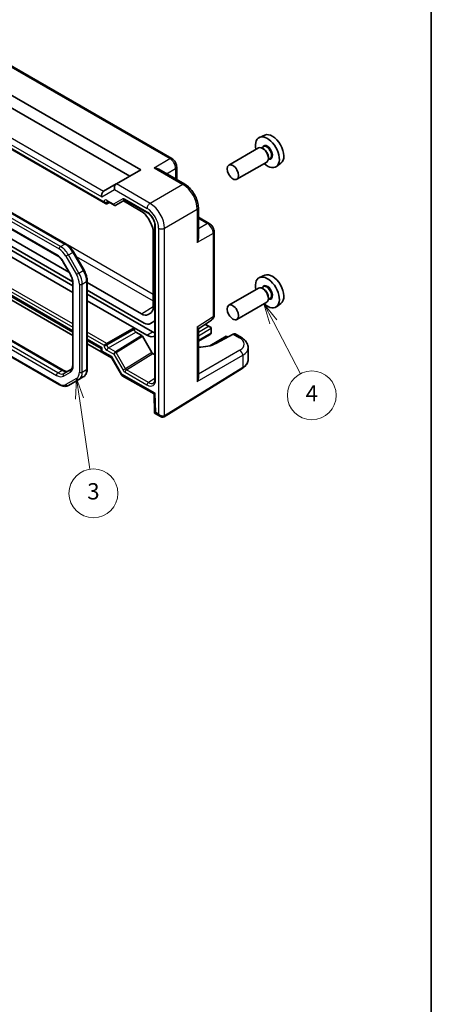
# Model space of a CAD drawing. Units: millimetres. Extents: x 29 to 3774, y 16 to 859.
# Drawn here: x 710 to 811, y 204 to 446 of the extents above; entities that cross this region are included whole.
import ezdxf

# ---------------------------------------------------------------- set-up
doc = ezdxf.new("R2010")
doc.units = ezdxf.units.MM
doc.header["$LTSCALE"] = 2
for name, color, linetype, lineweight in [('Border (ISO)', 7, 'Continuous', 35), ('Visible (ISO)', 7, 'Continuous', 35), ('Visible Narrow (ISO)', 7, 'Continuous', 25)]:
    doc.layers.add(name, color=color, linetype=linetype, lineweight=lineweight)
doc.layers.add('Symbol (TK)', color=100, linetype='Continuous', lineweight=18, true_color=0x00ff3f)
doc.styles.add('Note Text (TK2)', font='MS PGothic.ttf')

# ---------------------------------------------------------------- blocks, each defined once
blk = doc.blocks.new('図面枠 tk図枠')
at = {"layer": 'Border (ISO)'}
blk.add_line((405.5, 289), (405.5, 8), dxfattribs=at)
blk = doc.blocks.new('バルーン3')
at = {"layer": 'Symbol (TK)', "color": 100, "true_color": 0x00ff40}
for p, q in [((361.94, 178.92), (361.81, 176.38)), ((362.31, 176.45), (361.94, 178.92)), ((362.8, 176.52), (361.94, 178.92)), ((362.31, 176.45), (363.58, 167.76))]:
    blk.add_line(p, q, dxfattribs=at)
at = {"layer": 'Symbol (TK)'}
blk.add_circle((364.02, 164.8), 3, dxfattribs=at)
at = {"layer": 'Symbol (TK)', "color": 7, "insert": (364.02, 164.79), "char_height": 2, "attachment_point": 5, "style": 'Note Text (TK2)'}
blk.add_mtext('3', dxfattribs=at)
blk = doc.blocks.new('バルーン4')
at = {"layer": 'Symbol (TK)', "color": 100, "true_color": 0x00ff40}
for p, q in [((386.11, 185.88), (384.95, 188.09)), ((386.55, 186.11), (384.95, 188.09)), ((384.95, 188.09), (385.67, 185.64)), ((386.11, 185.88), (389.45, 179.5))]:
    blk.add_line(p, q, dxfattribs=at)
at = {"layer": 'Symbol (TK)'}
blk.add_circle((390.83, 176.85), 3, dxfattribs=at)
at = {"layer": 'Symbol (TK)', "color": 7, "insert": (390.83, 176.83), "char_height": 2, "attachment_point": 5, "style": 'Note Text (TK2)'}
blk.add_mtext('4', dxfattribs=at)

msp = doc.modelspace()

# ---------------------------------------------------------------- linework, layer by layer
at = {"layer": 'Visible (ISO)'}
for p, q in [((747.2868, 411.9132), (694.2738, 442.5203)), ((688.5964, 438.6049), (739.6605, 409.123)), ((691.2944, 433.9318), (736.9625, 407.5654)), ((683.5852, 428.2281), (731.0196, 400.8418)), ((721.2679, 390.9191), (667.184, 422.1445)), ((666.2677, 418.5795), (719.0629, 388.0981)), ((770.0968, 417.6713), (768.8251, 417.1085)), ((768.5939, 414.5017), (761.2825, 410.2804)), ((769.8013, 414.7946), (769.3341, 414.5248)), ((769.8414, 414.2597), (769.5939, 414.4026)), ((771.4513, 411.9367), (770.9841, 411.6669)), ((771.0082, 412.2389), (771.0082, 411.9531)), ((739.6605, 409.123), (733.6791, 405.6697)), ((744.0886, 409.2681), (750.4822, 405.5768)), ((748.4935, 409.8231), (748.4935, 406.725)), ((770.5939, 411.0376), (763.2825, 406.8163)), ((774.0904, 410.7542), (772.9671, 409.9343)), ((733.6549, 405.6557), (730.5227, 403.8473)), ((733.6549, 405.6557), (733.6791, 405.6697)), ((687.7309, 401.9477), (722.9501, 381.6139)), ((722.0416, 383.9886), (688.42, 403.4001)), ((688.5007, 400.5234), (722.9623, 380.627)), ((731.3669, 400.8033), (731.9538, 401.1189)), ((731.4766, 401.3945), (733.157, 400.4243)), ((733.5741, 400.4243), (735.8366, 401.7305)), ((735.4011, 401.4791), (739.837, 398.918)), ((735.8834, 401.7079), (741.288, 398.5876)), ((753.8089, 399.8148), (753.8089, 392.4321)), ((690.1929, 397.9135), (722.9623, 378.994)), ((741.454, 397.211), (742.0498, 396.179)), ((753.8089, 397.5184), (756.492, 395.9693)), ((743.159, 395.3469), (743.159, 357.6854)), ((742.7196, 393.9252), (742.7196, 375.3787)), ((757.6987, 373.49), (757.6987, 393.8793)), ((722.9623, 368.4204), (684.7715, 390.4699)), ((684.8896, 391.2066), (722.9623, 369.2253)), ((725.7367, 384.4628), (723.1509, 388.9415)), ((720.6299, 386.4338), (722.3044, 383.5334)), ((770.0968, 383.2152), (768.8251, 382.6524)), ((722.9623, 381.3442), (722.9623, 361.2063)), ((726.5079, 360.2173), (726.5079, 381.8433)), ((739.837, 373.7144), (726.5079, 381.41)), ((768.5939, 380.0455), (761.2825, 375.8242)), ((769.8013, 380.3384), (769.3341, 380.0687)), ((726.5079, 379.5598), (740.5261, 371.4664)), ((726.5079, 378.58), (742.5847, 369.298)), ((769.8414, 379.8036), (769.5939, 379.9464)), ((771.0082, 377.7827), (771.0082, 377.497)), ((726.5079, 376.947), (738.0641, 370.275)), ((770.5939, 376.5814), (763.2825, 372.3601)), ((771.4513, 377.4806), (770.9841, 377.2108)), ((774.0904, 376.2981), (772.9671, 375.4781)), ((742.0498, 373.8982), (741.454, 373.5542)), ((742.0261, 371.3178), (743.159, 371.9718)), ((753.8089, 370.0598), (757.0603, 372.2087)), ((755.515, 371.1874), (756.7627, 370.4671)), ((704.9411, 368.9103), (720.6236, 359.8561)), ((731.3669, 366.4084), (738.0641, 370.275)), ((738.0641, 370.275), (738.0641, 369.8667)), ((741.1705, 368.4815), (738.0641, 370.275)), ((738.4176, 369.2545), (739.913, 368.3911)), ((740.063, 368.2326), (742.3721, 364.2332)), ((753.8089, 358.0412), (753.8089, 370.1206)), ((756.7349, 368.681), (753.8089, 366.9917)), ((760.6655, 368.2138), (756.6223, 365.8794)), ((756.9697, 370.1678), (756.9421, 368.9696)), ((762.3654, 368.7478), (758.102, 366.4539)), ((760.6655, 368.2138), (760.6655, 368.0447)), ((760.6655, 368.2138), (761.0067, 368.0168)), ((764.3623, 367.9051), (762.8353, 368.7867)), ((726.5079, 367.1783), (729.9223, 365.207)), ((730.093, 364.3035), (726.5079, 366.3734)), ((731.3669, 366.4084), (730.666, 366.0038)), ((706.1596, 364.1127), (719.7073, 356.291)), ((729.9223, 365.207), (730.2152, 365.3761)), ((729.9223, 365.207), (729.9223, 364.6791)), ((730.1723, 364.2461), (732.4551, 362.9281)), ((742.6223, 363.9691), (743.159, 363.6593)), ((766.0339, 362.5248), (766.0339, 365.4395)), ((732.5791, 362.8041), (734.9328, 358.7275)), ((722.4874, 360.0371), (720.8129, 359.0703)), ((735.1371, 358.5219), (742.9265, 354.0248)), ((745.3853, 348.4386), (764.5882, 360.3278)), ((721.9073, 356.1226), (724.4931, 357.6155)), ((724.4931, 357.6155), (725.5537, 358.2279)), ((742.9265, 354.0249), (743.0672, 349.2896)), ((743.0674, 349.2894), (744.5064, 348.4585))]:
    msp.add_line(p, q, dxfattribs=at)
for centre, major_axis, ratio, start_param, end_param in [((770.7677, 413.4473), (2.075, -3.594), 0.57735027, 5.21524242, 10.49272085), ((771.9698, 414.1413), (-2.0006, 3.4652), 0.57735027, 3.20349601, 6.22128195), ((769.5939, 412.7696), (-1, 1.7321), 0.57735027, 3.14159265, 6.28318531), ((769.8414, 412.9125), (0.825, -1.4289), 0.57735027, 0.78539816, 2.35619449), ((733.9478, 404.6701), (0, 1.0668), 0.71743894, 0.39269908, 1.96349541), ((730.8152, 402.8615), (0, -1.0668), 0.71743894, 3.56919832, 5.10508806), ((731.5227, 403.27), (-1.2288, 0.3024), 0.52762857, 5.78055748, 5.81546406), ((731.0196, 401.4192), (0.3536, -0.6124), 0.57735027, 4.71238898, 6.26573201), ((731.7266, 401.8275), (-0.25, -0.433), 0.57735027, 6.28273773, 6.28318531), ((733.4216, 400.6827), (0.1444, -0.263), 0.58314957, 0.0005496, 0.0124038), ((733.2241, 400.7996), (-0.455, 0.2737), 0.7188819, 2.74535936, 2.76281265), ((736.1334, 402.1409), (-0.25, -0.433), 0.57735027, 6.28275731, 6.28318531), ((740.5261, 397.9209), (-1.5, 2.5981), 0.57735027, 5.15629616, 5.15655127), ((741.9403, 398.7373), (-1.5, 2.5981), 0.57735027, 4.78569148, 4.78639635), ((739.837, 396.2775), (1.617, -2.8007), 0.57735027, 1.57079633, 2.35619449), ((740.5261, 397.9209), (-1.5, 2.598), 0.57735027, 4.95968434, 4.95969055), ((740.4329, 395.2454), (1.617, -2.8007), 0.57735027, 0.78539816, 1.57079633), ((742.2006, 395.0205), (-1.5, 2.5981), 0.57735027, 4.46508442, 4.46509362), ((742.2006, 395.0205), (-1.5, 2.5981), 0.57735027, 4.26822669, 4.2684818), ((743.6148, 395.837), (-1.5, 2.5981), 0.57735027, 4.63838161, 4.64200006), ((770.7677, 378.9911), (2.075, -3.594), 0.57735027, 5.21524242, 10.49272085), ((771.9698, 379.6852), (-2.0006, 3.4652), 0.57735027, 3.20349601, 6.22128195), ((769.5939, 378.3135), (-1, 1.7321), 0.57735027, 3.14159265, 6.28318531), ((769.8414, 378.4563), (0.825, -1.4289), 0.57735027, 0.78539816, 2.35619449), ((740.4329, 376.6989), (1.617, -2.8007), 0.57735027, 0, 0.78539816), ((739.837, 376.3549), (1.617, -2.8007), 0.57735027, 5.49778714, 6.28318531), ((756.6987, 373.49), (1, 0), 0.57735027, 6.27773824, 6.28318531), ((740.5261, 373.9159), (1.5, -2.5981), 0.57735027, 5.49778714, 6.28318531), ((756.2627, 370.1784), (-0.7071, 0), 0.57735027, 3.14159265, 4.71238898), ((755.9912, 373.8995), (1.0521, -1.7016), 0.57699899, 0.01744269, 0.02239105), ((738.4177, 369.6627), (0.25, -0.433), 0.57752615, 3.92714311, 5.49763485), ((739.913, 368.146), (-0.15, 0.2599), 0.57717444, 4.71238898, 5.49793944), ((741.1705, 371.7475), (2, -3.4641), 0.57735027, 5.49778714, 6.27744892), ((742.5847, 372.564), (2, -3.4641), 0.57735027, 5.49778714, 5.70224765), ((756.2349, 368.9697), (0.7071, 0), 0.57735027, 5.49778714, 6.25700537), ((756.5886, 368.7655), (-0.2596, -0.4275), 0.56204401, 2.34243675, 2.36861669), ((756.6162, 370.3825), (-0.25, 0.433), 0.57735027, 3.90081088, 3.92699082), ((762.3222, 367.9283), (-0.5191, -0.8549), 0.56204401, 3.15401485, 3.90450643), ((753.864, 368.8964), (-5.9871, 0.175), 0.55686058, 1.57787249, 2.37338485), ((763.8623, 367.0391), (0.5, 0.866), 0.57735027, 6.27709356, 6.28318531), ((730.9223, 364.9678), (0.9966, 0.3115), 0.26478365, 3.05902113, 3.06132872), ((730.9223, 364.9678), (-0.7681, -0.7073), 0.26478365, 0.08026469, 0.08257226), ((742.6221, 364.3775), (0.2501, -0.4331), 0.57717444, 4.71238898, 5.49793944), ((761.0339, 365.5202), (-4.9996, 0.1177), 0.56100804, 3.15479864, 3.1605214), ((733.2658, 363.6148), (0.8222, 0.677), 0.19273824, 3.20625097, 3.20678711), ((733.2658, 363.6148), (-0.6234, -0.8812), 0.43539593, 6.08050359, 6.08534184), ((735.7407, 359.3282), (0.8043, 0.6064), 0.16665016, 3.11972212, 3.11986862), ((735.7407, 359.3282), (-0.629, -0.7889), 0.44968109, 0.05892509, 0.06760395), ((743.659, 357.6854), (-0.5, 0), 0.57735027, 0, 0.00042147), ((752.8089, 357.5035), (-0.6949, -1.2036), 0.59749951, 1.58855411, 2.33904569), ((743.9095, 354.6119), (-0.983, -0.5872), 0.01511093, 5.50621443, 6.27475802), ((744.0502, 349.8766), (0.983, 0.5872), 0.01511093, 2.36462177, 3.15001993), ((744.7564, 349.4689), (0.8817, -0.6632), 0.71153116, 4.41838768, 5.31574932), ((744.7564, 349.4689), (0.1335, -1.0951), 0.71153116, 5.00639028, 5.7928149), ((744.7564, 349.4689), (0.8817, -0.6632), 0.71153116, 5.31574932, 5.98918401)]:
    msp.add_ellipse(centre, major_axis=major_axis, ratio=ratio, start_param=start_param, end_param=end_param, dxfattribs=at)
for centre in [(762.2825, 408.5483), (762.2825, 374.0922)]:
    msp.add_ellipse(centre, major_axis=(1, -1.7321), ratio=0.57735027, dxfattribs=at)
for points, knots in [([(747.2839, 411.9145), (747.466, 411.8094), (747.6351, 411.6714), (747.9375, 411.3516), (748.0735, 411.1637), (748.2829, 410.7778), (748.3631, 410.5776), (748.4655, 410.193), (748.4932, 410.0047), (748.4932, 409.8199)], [0, 0, 0, 0, 0.066650821, 0.066650821, 0.134580743, 0.134580743, 0.198396967, 0.198396967, 0.256814998, 0.256814998, 0.256814998, 0.256814998]), ([(742.9218, 409.6316), (743.1383, 409.608), (743.3734, 409.5606), (743.7715, 409.4283), (743.9386, 409.3544), (744.0886, 409.268)], [-0.758455746, -0.758455746, -0.758455746, -0.758455746, -0.692651307, -0.692651307, -0.642077834, -0.642077834, -0.642077834, -0.642077834]), ([(750.4793, 405.5781), (750.884, 405.3445), (751.2767, 405.0331), (752.0073, 404.305), (752.353, 403.8762), (752.9488, 402.9565), (753.2039, 402.4516), (753.5689, 401.4726), (753.6938, 400.9879), (753.7912, 400.2809), (753.8086, 400.0432), (753.8086, 399.8116)], [0, 0, 0, 0, 0.160229573, 0.160229573, 0.324353238, 0.324353238, 0.489644579, 0.489644579, 0.644164853, 0.644164853, 0.723700226, 0.723700226, 0.723700226, 0.723700226]), ([(731.4764, 401.3945), (731.4527, 401.4082), (731.4329, 401.4164), (731.4102, 401.4238), (731.4047, 401.4245), (731.4047, 401.4245)], [0, 0, 0, 0, 0.0147111013, 0.0147111013, 0.026932313, 0.026932313, 0.026932313, 0.026932313]), ([(733.5661, 400.4198), (733.5291, 400.3995), (733.4883, 400.3851), (733.4054, 400.3701), (733.3625, 400.3693), (733.2784, 400.3806), (733.2364, 400.3932), (733.1844, 400.4173), (733.1714, 400.4242), (733.1588, 400.4317)], [0, 0, 0, 0, 0.0128643532, 0.0128643532, 0.0257459881, 0.0257459881, 0.0390956519, 0.0390956519, 0.0437307513, 0.0437307513, 0.0437307513, 0.0437307513]), ([(735.8833, 401.708), (735.8602, 401.7213), (735.841, 401.7293), (735.818, 401.7369), (735.8125, 401.7375), (735.8125, 401.7375)], [0, 0, 0, 0, 0.0144638664, 0.0144638664, 0.0271681966, 0.0271681966, 0.0271681966, 0.0271681966]), ([(743.159, 395.3468), (743.159, 395.5303), (743.1359, 395.736), (743.0434, 396.1718), (742.9703, 396.408), (742.7754, 396.883), (742.6478, 397.1273), (742.3638, 397.5711), (742.2058, 397.7776), (741.8647, 398.1529), (741.6759, 398.3236), (741.4229, 398.5049), (741.3547, 398.5491), (741.2879, 398.5877)], [0, 0, 0, 0, 0.07247796, 0.07247796, 0.149250915, 0.149250915, 0.229895953, 0.229895953, 0.307711936, 0.307711936, 0.390371244, 0.390371244, 0.420931433, 0.420931433, 0.420931433, 0.420931433]), ([(756.4891, 395.9707), (756.6669, 395.868), (756.8314, 395.7335), (757.1311, 395.4193), (757.2685, 395.2331), (757.4879, 394.8409), (757.5723, 394.6301), (757.6727, 394.2398), (757.6984, 394.0562), (757.6984, 393.8761)], [0, 0, 0, 0, 0.064889155, 0.064889155, 0.132884107, 0.132884107, 0.199724067, 0.199724067, 0.256811041, 0.256811041, 0.256811041, 0.256811041]), ([(753.8088, 392.4321), (753.8086, 392.2577), (753.7887, 392.0745), (753.7036, 391.6636), (753.6275, 391.4379), (753.5403, 391.2398)], [-0.116374597, -0.116374597, -0.116374597, -0.116374597, -0.06537105, -0.06537105, 0, 0, 0, 0]), ([(723.1509, 388.9415), (723.0544, 389.1088), (722.9502, 389.2717), (722.7288, 389.5853), (722.6116, 389.736), (722.3662, 390.0219), (722.2381, 390.1572), (721.9733, 390.4095), (721.8366, 390.5264), (721.5567, 390.7393), (721.4135, 390.8351), (721.2679, 390.9191)], [0.785398163, 0.785398163, 0.785398163, 0.785398163, 0.942477796, 0.942477796, 1.099557429, 1.099557429, 1.256637061, 1.256637061, 1.413716694, 1.413716694, 1.570796327, 1.570796327, 1.570796327, 1.570796327]), ([(719.0629, 388.0981), (719.1729, 388.0346), (719.2851, 387.9598), (719.5098, 387.789), (719.6223, 387.693), (719.8434, 387.4824), (719.952, 387.3678), (720.1619, 387.1231), (720.2632, 386.993), (720.4551, 386.7212), (720.5458, 386.5794), (720.6299, 386.4338)], [4.71238898, 4.71238898, 4.71238898, 4.71238898, 4.869468613, 4.869468613, 5.026548246, 5.026548246, 5.183627878, 5.183627878, 5.340707511, 5.340707511, 5.497787144, 5.497787144, 5.497787144, 5.497787144]), ([(722.3044, 383.5334), (722.3885, 383.3878), (722.4659, 383.2384), (722.6054, 382.9362), (722.6674, 382.7835), (722.7743, 382.4794), (722.8193, 382.328), (722.8911, 382.0312), (722.918, 381.8858), (722.9536, 381.6058), (722.9623, 381.4711), (722.9623, 381.3442)], [5.497787144, 5.497787144, 5.497787144, 5.497787144, 5.654866776, 5.654866776, 5.811946409, 5.811946409, 5.969026042, 5.969026042, 6.126105674, 6.126105674, 6.283185307, 6.283185307, 6.283185307, 6.283185307]), ([(726.5079, 381.8433), (726.5079, 382.0113), (726.4965, 382.1833), (726.4521, 382.5321), (726.4192, 382.709), (726.3332, 383.0644), (726.28, 383.243), (726.155, 383.5985), (726.0831, 383.7754), (725.9223, 384.1239), (725.8333, 384.2956), (725.7367, 384.4628)], [6.283185307, 6.283185307, 6.283185307, 6.283185307, 6.44026494, 6.44026494, 6.597344573, 6.597344573, 6.754424205, 6.754424205, 6.911503838, 6.911503838, 7.068583471, 7.068583471, 7.068583471, 7.068583471]), ([(757.6983, 373.4738), (757.697, 373.2803), (757.6655, 373.0889), (757.5381, 372.7344), (757.4406, 372.5659), (757.2445, 372.3497), (757.1658, 372.2809), (757.0813, 372.2232)], [0.001373479, 0.001373479, 0.001373479, 0.001373479, 0.06275161, 0.06275161, 0.12275188, 0.12275188, 0.155250267, 0.155250267, 0.155250267, 0.155250267]), ([(753.5403, 370.5254), (753.6275, 370.4353), (753.7036, 370.3475), (753.7887, 370.2137), (753.8086, 370.1627), (753.8088, 370.1207)], [-0.758543035, -0.758543035, -0.758543035, -0.758543035, -0.693171985, -0.693171985, -0.642168438, -0.642168438, -0.642168438, -0.642168438]), ([(764.3651, 367.9029), (764.7657, 367.6716), (765.1134, 367.3932), (765.6643, 366.752), (765.8758, 366.3726), (766.0117, 365.7973), (766.0315, 365.625), (766.0314, 365.4556)], [0, 0, 0, 0, 0.159068524, 0.159068524, 0.319493613, 0.319493613, 0.385793051, 0.385793051, 0.385793051, 0.385793051]), ([(730.1687, 364.2483), (730.1236, 364.2751), (730.0822, 364.3096), (730.012, 364.3893), (729.9826, 364.436), (729.9414, 364.5341), (729.9286, 364.5865), (729.9231, 364.651), (729.9225, 364.663), (729.9224, 364.675)], [0.0003529477, 0.0003529477, 0.0003529477, 0.0003529477, 0.0161052332, 0.0161052332, 0.0322295738, 0.0322295738, 0.0480379543, 0.0480379543, 0.0516363761, 0.0516363761, 0.0516363761, 0.0516363761]), ([(722.9623, 361.2063), (722.9623, 361.0794), (722.9536, 360.9601), (722.921, 360.741), (722.897, 360.6412), (722.8374, 360.4636), (722.8018, 360.386), (722.7229, 360.2528), (722.6798, 360.1972), (722.5882, 360.1046), (722.5398, 360.0673), (722.4874, 360.0371)], [6.283185307, 6.283185307, 6.283185307, 6.283185307, 6.44026494, 6.44026494, 6.597344573, 6.597344573, 6.754424205, 6.754424205, 6.911503838, 6.911503838, 7.068583471, 7.068583471, 7.068583471, 7.068583471]), ([(732.5777, 362.8062), (732.566, 362.827), (732.5469, 362.8531), (732.5023, 362.8967), (732.4781, 362.915), (732.454, 362.9291)], [0, 0, 0, 0, 0.0165531606, 0.0165531606, 0.0306443341, 0.0306443341, 0.0306443341, 0.0306443341]), ([(764.5882, 360.3278), (764.7608, 360.4346), (764.9218, 360.5504), (765.2166, 360.799), (765.3505, 360.9319), (765.5868, 361.2141), (765.6893, 361.3635), (765.8573, 361.6769), (765.9228, 361.8409), (766.0112, 362.1782), (766.0339, 362.3514), (766.0339, 362.5248)], [3.176499239, 3.176499239, 3.176499239, 3.176499239, 3.326597554, 3.326597554, 3.47669587, 3.47669587, 3.626794186, 3.626794186, 3.776892501, 3.776892501, 3.926990817, 3.926990817, 3.926990817, 3.926990817]), ([(720.6236, 359.8561), (720.7335, 359.7926), (720.8412, 359.7405), (721.0472, 359.6592), (721.1457, 359.63), (721.3292, 359.5929), (721.4143, 359.5849), (721.569, 359.5866), (721.6387, 359.5962), (721.7647, 359.6292), (721.8212, 359.6525), (721.8736, 359.6827)], [4.71238898, 4.71238898, 4.71238898, 4.71238898, 4.869468613, 4.869468613, 5.026548246, 5.026548246, 5.183627878, 5.183627878, 5.340707511, 5.340707511, 5.497787144, 5.497787144, 5.497787144, 5.497787144]), ([(725.5537, 358.2279), (725.682, 358.3019), (725.8, 358.3936), (726.0088, 358.6048), (726.0995, 358.7243), (726.2526, 358.9828), (726.3151, 359.1219), (726.4133, 359.4144), (726.4492, 359.5677), (726.4965, 359.8852), (726.5079, 360.0493), (726.5079, 360.2173)], [5.497787144, 5.497787144, 5.497787144, 5.497787144, 5.654866776, 5.654866776, 5.811946409, 5.811946409, 5.969026042, 5.969026042, 6.126105675, 6.126105675, 6.283185307, 6.283185307, 6.283185307, 6.283185307]), ([(735.125, 358.5295), (735.0733, 358.561), (735.0254, 358.6016), (734.9667, 358.6726), (734.9491, 358.698), (734.9341, 358.7247)], [0.0010822018, 0.0010822018, 0.0010822018, 0.0010822018, 0.020131509, 0.020131509, 0.0295745244, 0.0295745244, 0.0295745244, 0.0295745244]), ([(719.7073, 356.291), (719.8528, 356.207), (720.0006, 356.1348), (720.2992, 356.017), (720.4499, 355.9714), (720.7523, 355.9103), (720.904, 355.8948), (721.2045, 355.8981), (721.3533, 355.917), (721.6406, 355.9922), (721.779, 356.0485), (721.9073, 356.1226)], [4.71238898, 4.71238898, 4.71238898, 4.71238898, 4.869468613, 4.869468613, 5.026548246, 5.026548246, 5.183627878, 5.183627878, 5.340707511, 5.340707511, 5.497787144, 5.497787144, 5.497787144, 5.497787144]), ([(742.7909, 356.7483), (742.858, 356.7896), (742.9174, 356.8466), (743.0175, 356.9969), (743.0593, 357.0841), (743.1333, 357.3258), (743.159, 357.4954), (743.159, 357.6853)], [0, 0, 0, 0, 0.06890329, 0.06890329, 0.126862169, 0.126862169, 0.202063906, 0.202063906, 0.202063906, 0.202063906]), ([(745.36, 348.4236), (745.2945, 348.3858), (745.2218, 348.3588), (745.0724, 348.3279), (744.9942, 348.3239), (744.828, 348.3365), (744.7386, 348.3567), (744.6036, 348.4074), (744.5541, 348.4311), (744.5074, 348.4584)], [0, 0, 0, 0, 0.0231901659, 0.0231901659, 0.0468045223, 0.0468045223, 0.0744499256, 0.0744499256, 0.0912927037, 0.0912927037, 0.0912927037, 0.0912927037]), ([(745.36, 348.4235), (745.3617, 348.4245), (745.3634, 348.4255), (745.3668, 348.4274), (745.3685, 348.4284), (745.3718, 348.4305), (745.3735, 348.4315), (745.3769, 348.4335), (745.3786, 348.4345), (745.382, 348.4366), (745.3836, 348.4376), (745.3853, 348.4386)], [3.1415926539, 3.1415926539, 3.1415926539, 3.1415926539, 3.1485739708, 3.1485739708, 3.1555552878, 3.1555552878, 3.1625366047, 3.1625366047, 3.1695179217, 3.1695179217, 3.1764992386, 3.1764992386, 3.1764992386, 3.1764992386])]:
    msp.add_open_spline(points, degree=3, knots=knots, dxfattribs=at)
at = {"layer": 'Visible Narrow (ISO)'}
for p, q in [((693.7985, 442.4845), (746.8115, 411.8774)), ((684.2896, 428.9065), (730.1081, 402.4532)), ((730.4978, 403.8322), (685.2648, 429.9475)), ((730.666, 401.215), (683.7317, 428.3126)), ((719.9573, 390.282), (665.8733, 421.5074)), ((666.934, 422.1198), (721.0179, 390.8944)), ((665.5197, 420.895), (719.6037, 389.6696)), ((718.9594, 388.327), (666.1641, 418.8084)), ((742.9218, 409.6316), (746.8115, 411.8774)), ((742.9218, 409.6316), (750.0069, 405.541)), ((746.0171, 408.1547), (748.2249, 409.4294)), ((748.2249, 409.4294), (748.2249, 406.8801)), ((730.1081, 402.4532), (733.2407, 404.2618)), ((733.2407, 404.2618), (741.2226, 399.6534)), ((741.9544, 400.8919), (733.6791, 405.6697)), ((750.0069, 405.541), (741.9544, 400.8919)), ((735.2797, 401.9863), (733.012, 400.6771)), ((741.1844, 398.8165), (735.7799, 401.9368)), ((731.3669, 401.2116), (731.5876, 401.3303)), ((731.3669, 400.8033), (731.3669, 401.2116)), ((733.012, 400.6771), (731.373, 401.6234)), ((745.4878, 394.7719), (753.5403, 399.421)), ((753.5403, 399.421), (753.5403, 391.2398)), ((742.2004, 398.8875), (742.2005, 398.8875)), ((753.8089, 397.2082), (756.0167, 395.9335)), ((743.3054, 357.4813), (743.3054, 395.1428)), ((744.0493, 394.7574), (744.0493, 349.0606)), ((745.4878, 348.6669), (745.4878, 394.7719)), ((756.0167, 395.9335), (753.8089, 394.6589)), ((722.9623, 371.2608), (683.7256, 393.9142)), ((683.7317, 393.1013), (722.9623, 370.4515)), ((757.43, 393.4855), (753.5403, 391.2398)), ((757.43, 393.4855), (757.43, 373.0962)), ((722.9623, 369.5635), (684.1825, 391.953)), ((719.9573, 390.282), (721.0179, 390.8944)), ((742.7196, 378.5002), (721.6685, 390.6541)), ((721.9073, 388.2235), (721.3037, 387.875)), ((721.3037, 387.875), (723.8895, 383.3963)), ((721.9073, 388.2235), (722.9679, 388.8359)), ((724.4931, 383.7448), (721.9073, 388.2235)), ((722.9679, 388.8359), (723.1509, 388.9415)), ((722.9679, 388.8359), (725.5537, 384.3572)), ((723.7982, 387.8205), (742.7196, 376.8962)), ((720.7094, 386.4796), (720.6299, 386.4338)), ((722.3839, 383.5793), (720.7094, 386.4796)), ((722.3839, 383.5793), (722.3044, 383.5334)), ((724.4931, 383.7448), (723.8895, 383.3963)), ((724.4931, 383.7448), (725.5537, 384.3572)), ((725.5537, 384.3572), (725.7367, 384.4628)), ((723.1087, 361.0022), (723.1087, 381.1401)), ((724.5937, 381.0268), (724.5937, 359.4008)), ((725.3008, 381.0268), (726.3614, 381.6392)), ((725.3008, 359.4008), (725.3008, 381.0268)), ((726.3614, 381.6392), (726.3614, 360.0132)), ((739.837, 373.7144), (742.7196, 375.4949)), ((741.454, 373.5542), (742.2894, 374.0854)), ((742.0498, 373.8982), (742.1277, 373.9477)), ((753.5403, 370.5254), (757.43, 373.0962)), ((753.5403, 370.5254), (753.5403, 357.1097)), ((756.2627, 370.5866), (753.8089, 369.17)), ((755.3784, 371.0972), (756.2627, 370.5866)), ((719.3129, 359.2189), (703.8755, 368.1317)), ((704.7947, 368.8258), (720.3736, 359.8313)), ((731.3669, 366.4084), (726.5079, 369.2138)), ((726.5079, 368.4045), (730.666, 366.0038)), ((738.0641, 369.8667), (731.3669, 366.0001)), ((731.7204, 365.3878), (738.4176, 369.2545)), ((739.913, 368.3911), (733.448, 364.3933)), ((733.6017, 364.2371), (740.063, 368.2326)), ((741.1705, 368.4815), (742.5847, 369.298)), ((753.8089, 368.3429), (756.9697, 370.1678)), ((756.9418, 368.959), (753.8089, 367.1503)), ((757.2669, 366.0825), (760.6655, 368.0447)), ((760.6655, 368.0447), (760.8551, 367.9352)), ((762.3654, 368.7478), (763.887, 367.8693)), ((706.8324, 365.608), (718.9594, 358.6065)), ((730.2152, 365.3761), (726.5079, 367.5165)), ((731.3669, 366.0001), (731.3669, 366.4084)), ((719.6037, 356.5199), (706.3061, 364.1973)), ((730.2152, 364.5596), (730.2152, 365.3761)), ((732.5587, 363.2065), (730.2152, 364.5596)), ((731.373, 364.7791), (733.0396, 363.8169)), ((733.4456, 364.3918), (731.7204, 365.3878)), ((735.0335, 358.9199), (732.5587, 363.2065)), ((733.0396, 363.8169), (735.3073, 359.8892)), ((735.9108, 360.2376), (733.6017, 364.2371)), ((742.3721, 364.2332), (735.9108, 360.2376)), ((736.1549, 359.9699), (742.6223, 363.9691)), ((753.5403, 357.1097), (764.6907, 363.5474)), ((763.984, 364.7714), (753.8089, 358.8968)), ((764.6907, 363.5474), (764.6907, 360.556)), ((719.3129, 359.2189), (720.3736, 359.8313)), ((720.7094, 358.4332), (722.3839, 359.4)), ((725.3008, 359.4008), (726.3614, 360.0132)), ((743.2023, 354.2037), (735.0335, 358.9199)), ((735.9108, 360.2376), (735.3073, 359.8892)), ((735.8075, 359.3611), (741.1844, 356.2567)), ((741.5318, 356.8655), (736.1549, 359.9699)), ((764.6907, 360.556), (745.4878, 348.6669)), ((723.8895, 357.8444), (721.3037, 356.3515)), ((743.159, 357.8717), (741.5318, 356.8655)), ((743.3431, 349.4684), (743.2023, 354.2037)), ((744.0493, 349.0606), (743.3431, 349.4684))]:
    msp.add_line(p, q, dxfattribs=at)
for centre, major_axis, ratio, start_param, end_param in [((770.7677, 413.4473), (0.925, -1.6021), 0.57735027, 5.81390035, 9.89406292), ((770.6263, 413.3657), (-0.825, 1.4289), 0.57735027, 3.14159265, 6.28318531), ((746.7868, 411.0471), (0.5, 0.866), 0.57735027, 0.00553552, 0.75049158), ((746.786, 410.2306), (1, -1.7321), 0.59748767, 0.78600715, 2.3555855), ((747.4935, 409.8231), (1, 0), 0.57735027, 5.53269373, 6.27764979), ((749.9822, 404.7108), (0.5, 0.866), 0.57735027, 0.00550773, 0.75049158), ((749.9788, 401.4448), (2.5, -4.3301), 0.58582741, 0.78600715, 2.3555855), ((731.3732, 400.8066), (-0.5002, 0.8663), 0.57717444, 5.49793944, 7.06843118), ((735.7797, 401.1203), (-0.5, 0.866), 0.57752615, 5.49763485, 6.28318531), ((735.6332, 402.1905), (0.25, -0.433), 0.81649658, 4.71238898, 6.1398216), ((736.1334, 402.1409), (-0.25, -0.433), 0.57735027, 5.49778714, 6.28275731), ((731.0196, 401.4193), (-0.5, 0), 0.57735027, 0.78539816, 2.3387412), ((731.7268, 401.0107), (-0.2633, 0.4258), 0.57647317, 0.12121345, 0.76786142), ((731.7266, 401.8275), (-0.25, -0.433), 0.57735027, 5.49778714, 6.28273773), ((733.3655, 400.8812), (0.1288, -0.4899), 0.79571124, 4.92634993, 6.47969296), ((733.3655, 400.8812), (0.1742, 0.4731), 0.66208119, 2.24245204, 3.02137803), ((741.9297, 400.0617), (0.5, 0.866), 0.57735027, 0.75049158, 2.35619449), ((741.2192, 396.3874), (2, -3.4641), 0.5780539, 0.78600715, 2.3555855), ((741.9263, 396.7957), (-2.5, 4.3301), 0.58582741, 3.9275998, 5.49717816), ((752.8089, 399.8148), (1, 0), 0.57735027, 5.53269373, 6.27767758), ((741.1838, 396.367), (-1.5, 2.5981), 0.57752615, 3.92714311, 5.49763485), ((741.538, 399.0206), (-0.25, -0.433), 0.57735027, 5.49778714, 6.28275823), ((743.659, 395.3469), (-0.5, 0), 0.57735027, 0.00042707, 0.78539816), ((744.7564, 395.1657), (1, 0), 0.57735027, 3.92699082, 5.53269373), ((755.992, 395.1033), (0.5, 0.866), 0.57735027, 0.00553359, 0.75049158), ((755.9912, 394.2868), (1, -1.7321), 0.59748767, 0.78600715, 2.3555855), ((756.6987, 393.8793), (1, 0), 0.57735027, 5.53269373, 6.27765171), ((719.9573, 389.8738), (0.25, 0.433), 0.57735027, 0.78539816, 2.35619449), ((719.9573, 387.0977), (-1.95, 3.3775), 0.57735027, 4.71238898, 5.49778714), ((721.0179, 390.4861), (0.25, 0.433), 0.57735027, 0, 0.78539816), ((721.0179, 387.71), (1.95, -3.3775), 0.57735027, 1.57079633, 2.35619449), ((718.9594, 385.4693), (-1.75, 3.0311), 0.57735027, 4.71238898, 5.49778714), ((719.3129, 388.5311), (-0.25, -0.433), 0.57735027, 5.49778714, 6.28318531), ((719.6037, 386.8935), (1.7, -2.9445), 0.57735027, 1.57079633, 2.35619449), ((720.6339, 382.5689), (-1.75, 3.0311), 0.57735027, 3.92699082, 4.71238898), ((722.1895, 382.4148), (1.7, -2.9445), 0.57735027, 0.78539816, 1.57079633), ((722.5431, 382.619), (-1.95, 3.3775), 0.57735027, 3.92699082, 4.71238898), ((723.6037, 383.2313), (1.95, -3.3775), 0.57735027, 0.78539816, 1.57079633), ((723.4623, 381.3442), (-0.5, 0), 0.57735027, 0, 0.78539816), ((724.9472, 381.2309), (0.5, 0), 0.57735027, 3.92699082, 5.49778714), ((726.0079, 381.8433), (0.5, 0), 0.57735027, 5.49778714, 6.28318531), ((770.7677, 378.9911), (0.925, -1.6021), 0.57735027, 5.81390035, 9.89406292), ((770.6263, 378.9095), (-0.825, 1.4289), 0.57735027, 3.14159265, 6.28318531), ((755.9912, 373.8995), (1.0521, -1.7016), 0.57699899, 0.02239105, 0.76736774), ((756.6987, 373.49), (1, 0), 0.57735027, 5.53269373, 6.27773824), ((763.8623, 367.0391), (0.5, 0.866), 0.57735027, 0, 0.75049158), ((731.3732, 365.5956), (0.5, -0.866), 0.57752615, 3.92714311, 5.49763485), ((731.0196, 366.2078), (0.5, 0), 0.57735027, 3.92699082, 5.48033385), ((731.7268, 365.7997), (-0.25, 0.433), 0.59802709, 0.78555046, 2.3560422), ((761.0586, 366.3504), (3.9995, -0.1169), 0.55686057, 5.54897005, 7.08485979), ((730.9223, 364.9678), (0.9966, 0.3115), 0.26478365, 3.06132872, 3.84441648), ((730.9223, 364.9678), (-0.7681, -0.7073), 0.26478365, 5.58036148, 6.36344999), ((731.7266, 364.9832), (0.25, 0.433), 0.57735027, 0.80285146, 2.35619449), ((733.2658, 363.6148), (0.8222, 0.677), 0.19273824, 2.42825006, 3.20625097), ((733.2658, 363.6148), (-0.6234, -0.8812), 0.43539593, 5.46986482, 6.08050359), ((733.3932, 364.021), (-0.3032, -0.4013), 0.47603967, 4.00346141, 5.55680444), ((733.3932, 364.021), (0.4086, 0.2922), 0.13403246, 0.95971253, 2.51305557), ((733.4493, 364.149), (-0.1523, 0.2585), 0.5629978, 4.70746442, 5.49273642), ((733.4517, 364.1505), (-0.1578, 0.2552), 0.57717444, 4.694941, 5.48049146), ((733.2517, 364.266), (0.4937, 0.1418), 0.31483291, 5.38862364, 5.40607694), ((763.9593, 363.9412), (0.5, -0.866), 0.61692145, 0.78600715, 2.3555855), ((761.0339, 365.5202), (-4.9996, 0.1177), 0.56100804, 2.40430707, 3.15479864), ((720.6339, 362.4311), (1.75, -3.0311), 0.57735027, 0, 0.78539816), ((723.4623, 361.2063), (-0.5, 0), 0.57735027, 0, 0.78539816), ((761.0339, 362.5248), (5, 0), 0.57735027, 5.53269373, 6.28318531), ((719.3129, 358.8107), (0.25, 0.433), 0.57735027, 0.78539816, 2.35619449), ((718.9594, 361.4643), (1.75, -3.0311), 0.57735027, 5.49778714, 6.28318531), ((719.3129, 361.6684), (1.5, -2.5981), 0.57735027, 5.49778714, 6.28318531), ((720.3736, 359.423), (0.25, 0.433), 0.57735027, 0, 0.78539816), ((720.3736, 362.2808), (1.5, -2.5981), 0.57735027, 5.49778714, 6.28318531), ((721.0629, 358.6373), (-0.25, 0.433), 0.81649658, 0, 1.57079633), ((722.7374, 359.6041), (-0.25, 0.433), 0.81649658, 0, 1.57079633), ((722.1895, 360.7889), (1.7, -2.9445), 0.57735027, 0, 0.78539816), ((722.5431, 360.993), (1.95, -3.3775), 0.57735027, 0, 0.78539816), ((724.9472, 359.6049), (-0.5, 0), 0.57735027, 0.78539816, 2.35619449), ((723.6037, 361.6054), (1.95, -3.3775), 0.57735027, 0, 0.78539816), ((726.0079, 360.2173), (0.5, 0), 0.57735027, 5.49778714, 6.28318531), ((735.7407, 359.3282), (0.8043, 0.6064), 0.16665016, 2.50561109, 3.11972212), ((735.7407, 359.3282), (-0.629, -0.7889), 0.44968109, 5.56539162, 6.3421104), ((735.8073, 360.1779), (0.5002, -0.8663), 0.57717444, 4.71238898, 5.49793944), ((736.1611, 359.5652), (0.25, 0.433), 0.57735027, 0.80285146, 2.35619449), ((736.1608, 360.382), (0.2371, -0.4409), 0.57647317, 4.72977343, 5.51532389), ((764.325, 360.7529), (0.2632, -0.4251), 0.5971478, 0, 0.76732488), ((719.9573, 356.724), (-0.25, -0.433), 0.57735027, 5.49778714, 6.28318531), ((719.6037, 359.296), (1.7, -2.9445), 0.57735027, 5.49778714, 6.28318531), ((721.6573, 356.5556), (0.25, -0.433), 0.81649658, 4.71238898, 6.28318531), ((724.2431, 358.0485), (0.25, -0.433), 0.81649658, 4.71238898, 6.28318531), ((741.1838, 358.707), (1.5005, -2.5989), 0.57717444, 5.49793944, 7.06843118), ((741.538, 356.4609), (0.25, 0.433), 0.57735027, 0.80285146, 2.35619449), ((741.5373, 358.9111), (1.2374, -2.1735), 0.57709011, 5.50142479, 6.29655058), ((743.659, 357.6854), (-0.5, 0), 0.57735027, 0.00042147, 0.78539816), ((745.11, 348.8565), (0.25, -0.433), 0.57735027, 0, 0.78539816), ((745.1221, 348.8638), (0.2632, -0.4251), 0.5971478, 0, 0.76732488), ((744.7564, 349.0606), (-1, 0), 0.57735027, 2.35619449, 2.39110108)]:
    msp.add_ellipse(centre, major_axis=major_axis, ratio=ratio, start_param=start_param, end_param=end_param, dxfattribs=at)

# ---------------------------------------------------------------- block references
at = {"xscale": 2, "yscale": 2, "zscale": 2}
msp.add_blockref('図面枠 tk図枠', (0, 0), dxfattribs=at)
at = {"layer": 'Symbol (TK)', "xscale": 2, "yscale": 2, "zscale": 2}
for name in ['バルーン4', 'バルーン3']:
    msp.add_blockref(name, (0, 0), dxfattribs=at)

doc.saveas('drawing.dxf')
